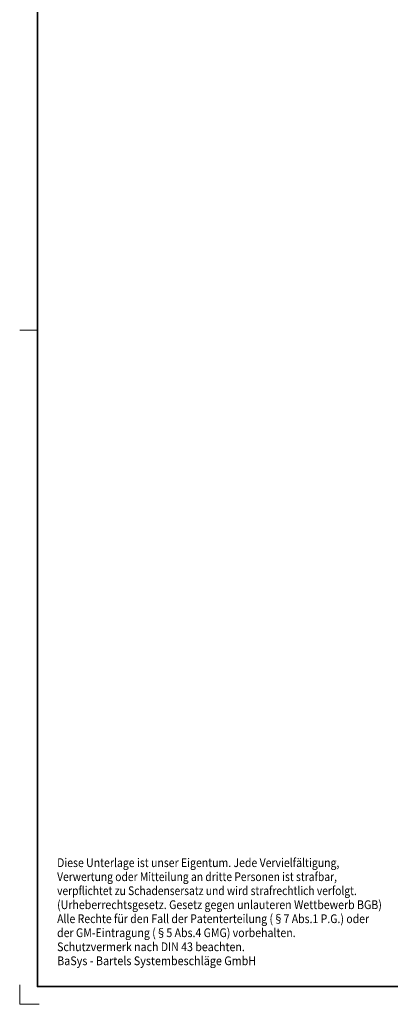
# Model space of a CAD drawing. Units: millimetres. Extents: x 57 to 354, y 95 to 515.
# Drawn here: x 57 to 162, y 95 to 373 of the extents above; entities that cross this region are included whole.
import ezdxf
from ezdxf.enums import TextEntityAlignment as Align

# ---------------------------------------------------------------- set-up
doc = ezdxf.new("R2010")
doc.units = ezdxf.units.MM
doc.header["$LTSCALE"] = 5
doc.linetypes.add('AUSGEZOGEN', pattern=[0])
for name, color, linetype in [('RAHMEN', 18, 'Continuous'), ('RAHMENSCHRIFT', 18, 'Continuous'), ('VERDECKT', 18, 'Continuous')]:
    doc.layers.add(name, color=color, linetype=linetype)
doc.styles.add('Arial', font='arial.ttf')

msp = doc.modelspace()

# ---------------------------------------------------------------- linework, layer by layer
at = {"layer": 'RAHMEN', "color": 18, "linetype": 'AUSGEZOGEN', "lineweight": 35}
msp.add_lwpolyline([(62.37, 500.5), (349.37, 500.5), (349.37, 100.5), (62.37, 100.5)], close=True, dxfattribs=at)
at = {"layer": 'VERDECKT', "color": 18, "linetype": 'AUSGEZOGEN', "lineweight": 18}
msp.add_line((57.37, 285.5), (62.37, 285.5), dxfattribs=at)
at = {"layer": 'VERDECKT', "color": 9, "linetype": 'AUSGEZOGEN', "lineweight": 18}
for p, q in [((57.37, 101), (57.37, 95.5)), ((57.37, 95.5), (62.87, 95.5))]:
    msp.add_line(p, q, dxfattribs=at)

# ---------------------------------------------------------------- texts
at = {"layer": 'RAHMENSCHRIFT', "color": 5, "linetype": 'AUSGEZOGEN', "lineweight": 18, "style": 'Arial'}
for s, width, p, p2 in [('Diese Unterlage ist unser Eigentum. Jede Vervielfältigung,', 0.892222, (67.9, 134.19), (147.39, 134.19)), ('Verwertung oder Mitteilung an dritte Personen ist strafbar,', 0.892112, (67.9, 130.24), (146.69, 130.24)), ('verpflichtet zu Schadensersatz und wird strafrechtlich verfolgt.', 0.891814, (67.9, 126.29), (152.3, 126.29)), ('(Urheberrechtsgesetz. Gesetz gegen unlauteren Wettbewerb BGB)', 0.892218, (67.9, 122.34), (159.35, 122.34)), ('Alle Rechte für den Fall der Patenterteilung (§7 Abs.1 P.G.) oder', 0.892093, (67.9, 118.39), (155.75, 118.39)), ('der GM-Eintragung (§5 Abs.4 GMG) vorbehalten.', 0.892072, (67.9, 114.44), (135.07, 114.44)), ('Schutzvermerk nach DIN 43 beachten.', 0.8925, (67.9, 110.48), (120.74, 110.48)), ('BaSys - Bartels Systembeschläge GmbH', 0.892096, (67.9, 106.53), (123.96, 106.53))]:
    msp.add_text(s, height=2.4694, dxfattribs=dict(at, width=width)).set_placement(p, p2, align=Align.FIT)

doc.saveas('drawing.dxf')
